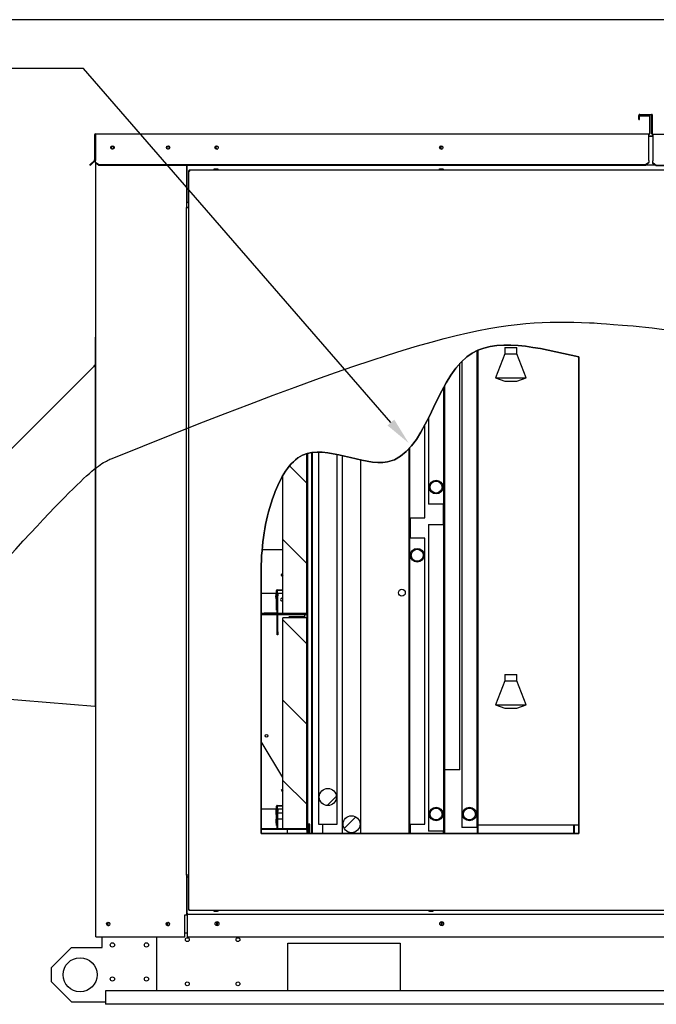
# Paper-space layout 'Layout1' of a CAD drawing. Units: inches. Extents: x 0 to 16.7, y -0.9 to 10.7.
# Drawn here: x 7.1 to 9.9, y 6.3 to 10.7 of the extents above; entities that cross this region are included whole.
import ezdxf
from ezdxf import colors
from ezdxf.entities.mleader import LeaderData, LeaderLine
from ezdxf.lldxf.tags import DXFTag
from ezdxf.math import Vec2, Vec3

# ---------------------------------------------------------------- set-up
doc = ezdxf.new("R2010")
doc.units = ezdxf.units.IN
doc.header["$MEASUREMENT"] = 0
for name, color, linetype in [('0127P-0099', 7, 'Continuous'), ('0200P-0506', 7, 'Continuous'), ('0501F-0465_LIFTI', 7, 'Continuous'), ('0501F-0494_BASE_', 7, 'Continuous'), ('0506F-2498_-_EVA', 7, 'Continuous'), ('0510F-3130_DRAIN', 7, 'Continuous'), ('0510F-3143_TOP_P', 7, 'Continuous'), ('0510F-3182_BTM_E', 7, 'Continuous'), ('0510F-3265_TOP_P', 7, 'Continuous'), ('0510F-3616_DRAIN', 7, 'Continuous'), ('0512P-00613_-_CO', 7, 'Continuous'), ('0512P-0620', 7, 'Continuous'), ('0703F-11327_COIL', 7, 'Continuous'), ('0703F-11328_-_CO', 7, 'Continuous'), ('0712F-5049_EVA_A', 7, 'Continuous'), ('0719F-2724_RAIN_', 7, 'Continuous'), ('0719F-2789_BTM_C', 7, 'Continuous'), ('0719F-2790_TOP_C', 7, 'Continuous'), ('0719F-2839_TOP_L', 7, 'Continuous'), ('0719F-3356_DRAIN', 7, 'Continuous'), ('0719F-4107_-_SID', 7, 'Continuous'), ('0719F-4560_-_TOP', 7, 'Continuous'), ('0724P-0470_-_COI', 7, 'Continuous'), ('__ADD-OA001_ENGI', 7, 'Continuous'), ('__ADD-OA001_F_FI', 7, 'Continuous'), ('Default', 7, 'Continuous'), ('DV3_Default', 7, 'Continuous')]:
    doc.layers.add(name, color=color, linetype=linetype)
tags = doc.linetypes.add('CENTER2', pattern=[1.125, 0.75, -0.125, 0.125, -0.125]).pattern_tags.tags
tags[10:11] = [DXFTag(74, 4), DXFTag(75, 0), DXFTag(340, '0'), DXFTag(46, 0.0), DXFTag(50, 0.0), DXFTag(44, 0.0), DXFTag(45, 0.0)]
tags[8:9] = [DXFTag(74, 4), DXFTag(75, 0), DXFTag(340, '0'), DXFTag(46, 0.0), DXFTag(50, 0.0), DXFTag(44, 0.0), DXFTag(45, 0.0)]
tags[6:7] = [DXFTag(74, 4), DXFTag(75, 0), DXFTag(340, '0'), DXFTag(46, 0.0), DXFTag(50, 0.0), DXFTag(44, 0.0), DXFTag(45, 0.0)]
tags[4:5] = [DXFTag(74, 4), DXFTag(75, 0), DXFTag(340, '0'), DXFTag(46, 0.0), DXFTag(50, 0.0), DXFTag(44, 0.0), DXFTag(45, 0.0)]
tags = doc.linetypes.add('HIDDEN2', pattern=[0.1875, 0.125, -0.0625]).pattern_tags.tags
tags[6:7] = [DXFTag(74, 4), DXFTag(75, 0), DXFTag(340, '0'), DXFTag(46, 0.0), DXFTag(50, 0.0), DXFTag(44, 0.0), DXFTag(45, 0.0)]
tags[4:5] = [DXFTag(74, 4), DXFTag(75, 0), DXFTag(340, '0'), DXFTag(46, 0.0), DXFTag(50, 0.0), DXFTag(44, 0.0), DXFTag(45, 0.0)]

# ---------------------------------------------------------------- blocks, each defined once
blk = doc.blocks.new('SE2')
at = {"layer": '0510F-3130_DRAIN', "linetype": 'Continuous'}
h = blk.add_hatch(dxfattribs=at)
h.set_pattern_fill('LINE', angle=135, style=0)
h.paths.add_polyline_path([(8.3582, 7.1152), (8.3582, 7.0781), (8.3606, 7.0781), (8.3606, 7.1152)])
h = blk.add_hatch(dxfattribs=at)
h.set_pattern_fill('LINE', angle=135, style=0)
h.paths.add_polyline_path([(9.5258, 7.0781), (9.5282, 7.0781), (9.5282, 7.1152), (9.5258, 7.1152)])
at = {"layer": '0510F-3616_DRAIN', "linetype": 'Continuous'}
h = blk.add_hatch(dxfattribs=at)
h.set_pattern_fill('LINE', angle=135, style=0)
h.paths.add_polyline_path([(8.3582, 7.1152), (8.3582, 7.0781), (8.3606, 7.0781), (8.3606, 7.1152)])
at = {"layer": '0703F-11327_COIL', "linetype": 'Continuous'}
h = blk.add_hatch(dxfattribs=at)
h.set_pattern_fill('LINE', angle=45, style=0)
edge = h.paths.add_edge_path()
edge.add_line((8.3516, 7.0781), (8.3546, 7.0781))
edge.add_line((8.3546, 7.0781), (8.3546, 8.7538))
edge.add_spline(control_points=[(8.3546, 8.7538), (8.3536, 8.7536), (8.3526, 8.7533), (8.3516, 8.7531)], knot_values=[0.718198, 0.718198, 0.718198, 0.718198, 0.719907, 0.719907, 0.719907, 0.719907], degree=3, periodic=0)
edge.add_line((8.3516, 8.7531), (8.3516, 7.0781))
h = blk.add_hatch(dxfattribs=at)
h.set_pattern_fill('LINE', scale=2, angle=45, style=0)
edge = h.paths.add_edge_path()
edge.add_line((8.3516, 7.0781), (8.3546, 7.0781))
edge.add_line((8.3546, 7.0781), (8.3546, 8.7538))
edge.add_spline(control_points=[(8.3546, 8.7538), (8.3536, 8.7536), (8.3526, 8.7533), (8.3516, 8.7531)], knot_values=[0.718198, 0.718198, 0.718198, 0.718198, 0.719907, 0.719907, 0.719907, 0.719907], degree=3, periodic=0)
edge.add_line((8.3516, 8.7531), (8.3516, 7.0781))
at = {"layer": '0719F-3356_DRAIN', "linetype": 'Continuous'}
h = blk.add_hatch(dxfattribs=at)
h.set_pattern_fill('LINE', scale=2, angle=135, style=0)
h.paths.add_polyline_path([(8.3546, 7.0781), (8.3582, 7.0781), (8.3582, 7.117), (8.3546, 7.117)])
h = blk.add_hatch(dxfattribs=at)
h.set_pattern_fill('LINE', scale=2, angle=135, style=0)
h.paths.add_polyline_path([(8.3546, 7.0781), (8.3582, 7.0781), (8.3582, 7.117), (8.3546, 7.117)])
at = {"layer": '0724P-0470_-_COI', "linetype": 'Continuous'}
h = blk.add_hatch(dxfattribs=at)
h.set_pattern_fill('LINE', scale=2, angle=45, style=0)
edge = h.paths.add_edge_path()
edge.add_ellipse((8.4421, 7.2395), major_axis=(0.0375, 0), ratio=1, start_angle=0, end_angle=360)
h = blk.add_hatch(dxfattribs=at)
h.set_pattern_fill('LINE', angle=45, style=0)
edge = h.paths.add_edge_path()
edge.add_ellipse((8.4421, 7.2395), major_axis=(0.0375, 0), ratio=1, start_angle=0, end_angle=360)
h = blk.add_hatch(dxfattribs=at)
h.set_pattern_fill('LINE', scale=2, angle=45, style=0)
edge = h.paths.add_edge_path()
edge.add_ellipse((8.5465, 7.1195), major_axis=(0.0375, 0), ratio=1, start_angle=0, end_angle=360)
h = blk.add_hatch(dxfattribs=at)
h.set_pattern_fill('LINE', angle=45, style=0)
edge = h.paths.add_edge_path()
edge.add_ellipse((8.5465, 7.1195), major_axis=(0.0375, 0), ratio=1, start_angle=0, end_angle=360)
at = {"layer": '__ADD-OA001_ENGI', "linetype": 'Continuous'}
h = blk.add_hatch(dxfattribs=at)
h.set_pattern_fill('LINE', scale=2, angle=45, style=0)
edge = h.paths.add_edge_path()
edge.add_arc((8.245, 8.1232), 0.03, 150, 210, ccw=False)
edge.add_line((8.219, 8.1382), (8.219, 8.139))
edge.add_line((8.219, 8.139), (8.216, 8.139))
edge.add_arc((8.245, 8.1232), 0.033, 151.4266, 208.5734)
edge.add_line((8.216, 8.1074), (8.216, 8.0632))
edge.add_line((8.216, 8.0632), (8.219, 8.0632))
edge.add_line((8.219, 8.0632), (8.219, 8.1082))
h = blk.add_hatch(dxfattribs=at)
h.set_pattern_fill('LINE', angle=135, style=0)
edge = h.paths.add_edge_path()
edge.add_arc((8.2454, 7.1734), 0.03, 150, 210, ccw=False)
edge.add_line((8.2194, 7.1884), (8.2194, 7.1892))
edge.add_line((8.2194, 7.1892), (8.2164, 7.1892))
edge.add_arc((8.2454, 7.1734), 0.033, 151.4266, 208.5734)
edge.add_line((8.2164, 7.1576), (8.2164, 7.1134))
edge.add_line((8.2164, 7.1134), (8.2194, 7.1134))
edge.add_line((8.2194, 7.1134), (8.2194, 7.1584))
h = blk.add_hatch(dxfattribs=at)
h.set_pattern_fill('LINE', angle=45, style=0)
h.paths.add_polyline_path([(8.2164, 7.1848), (8.2164, 7.1248), (8.2194, 7.1248), (8.2194, 7.1848)])
at = {"layer": '__ADD-OA001_F_FI', "linetype": 'Continuous'}
h = blk.add_hatch(dxfattribs=at)
h.set_pattern_fill('LINE', scale=2, angle=135, style=0)
edge = h.paths.add_edge_path()
edge.add_line((8.3492, 8.0484), (8.3492, 8.7524))
edge.add_spline(control_points=[(8.3492, 8.7524), (8.3429, 8.7505), (8.3003, 8.7345), (8.2671, 8.695), (8.2442, 8.6554)], knot_values=[0.721286, 0.721286, 0.721286, 0.721286, 0.732173, 0.797044, 0.797044, 0.797044, 0.797044], degree=3, periodic=0)
edge.add_line((8.2442, 8.6554), (8.2442, 8.0484))
edge.add_line((8.2442, 8.0484), (8.3492, 8.0484))
h = blk.add_hatch(dxfattribs=at)
h.set_pattern_fill('LINE', angle=45, style=0)
edge = h.paths.add_edge_path()
edge.add_line((8.1617, 8.0484), (8.2172, 8.0484))
edge.add_arc((8.2172, 8.0529), 0.0045, 270, 360)
edge.add_line((8.2217, 8.0529), (8.2217, 8.1251))
edge.add_line((8.2217, 8.1251), (8.2194, 8.1251))
edge.add_line((8.2194, 8.1251), (8.2194, 8.0529))
edge.add_arc((8.2172, 8.0529), 0.00225, 270, 360, ccw=False)
edge.add_line((8.2172, 8.0506), (8.1617, 8.0506))
edge.add_line((8.1617, 8.0506), (8.1617, 8.0484))
h = blk.add_hatch(dxfattribs=at)
h.set_pattern_fill('LINE', scale=2, angle=135, style=0)
edge = h.paths.add_edge_path()
edge.add_arc((8.3473, 8.0502), 0.00426, 270, 360)
edge.add_line((8.3516, 8.0502), (8.3516, 8.1021))
edge.add_line((8.3516, 8.1021), (8.3492, 8.1021))
edge.add_line((8.3492, 8.1021), (8.3492, 8.0502))
edge.add_arc((8.3473, 8.0502), 0.00186, 270, 360, ccw=False)
edge.add_line((8.3473, 8.0484), (8.1481, 8.0484))
edge.add_line((8.1481, 8.0484), (8.1481, 8.046))
edge.add_line((8.1481, 8.046), (8.3473, 8.046))
h = blk.add_hatch(dxfattribs=at)
h.set_pattern_fill('LINE', scale=2, angle=45, style=0)
edge = h.paths.add_edge_path()
edge.add_line((8.1481, 8.046), (8.1481, 8.0436))
edge.add_line((8.1481, 8.0436), (8.3473, 8.0436))
edge.add_arc((8.3473, 8.0417), 0.00186, 0, 90, ccw=False)
edge.add_line((8.3492, 8.0417), (8.3492, 7.9898))
edge.add_line((8.3492, 7.9898), (8.3516, 7.9898))
edge.add_line((8.3516, 7.9898), (8.3516, 8.0417))
edge.add_arc((8.3473, 8.0417), 0.00426, 0, 90)
edge.add_line((8.3473, 8.046), (8.1481, 8.046))
h = blk.add_hatch(dxfattribs=at)
h.set_pattern_fill('LINE', angle=45, style=0)
edge = h.paths.add_edge_path()
edge.add_line((8.1617, 8.0413), (8.2172, 8.0413))
edge.add_arc((8.2172, 8.0391), 0.00225, 0, 90, ccw=False)
edge.add_line((8.2194, 8.0391), (8.2194, 7.9668))
edge.add_line((8.2194, 7.9668), (8.2217, 7.9668))
edge.add_line((8.2217, 7.9668), (8.2217, 8.0391))
edge.add_arc((8.2172, 8.0391), 0.0045, 0, 90)
edge.add_line((8.2172, 8.0436), (8.1617, 8.0436))
edge.add_line((8.1617, 8.0436), (8.1617, 8.0413))
h = blk.add_hatch(dxfattribs=at)
h.set_pattern_fill('LINE', scale=2, angle=135, style=0)
h.paths.add_polyline_path([(8.2442, 7.0986), (8.3492, 7.0986), (8.3492, 8.0286), (8.2442, 8.0286)])
h = blk.add_hatch(dxfattribs=at)
h.set_pattern_fill('LINE', angle=135, style=0)
edge = h.paths.add_edge_path()
edge.add_line((8.1617, 7.0986), (8.2172, 7.0986))
edge.add_arc((8.2172, 7.1031), 0.0045, 270, 360)
edge.add_line((8.2217, 7.1031), (8.2217, 7.1753))
edge.add_line((8.2217, 7.1753), (8.2194, 7.1753))
edge.add_line((8.2194, 7.1753), (8.2194, 7.1031))
edge.add_arc((8.2172, 7.1031), 0.00225, 270, 360, ccw=False)
edge.add_line((8.2172, 7.1008), (8.1617, 7.1008))
edge.add_line((8.1617, 7.1008), (8.1617, 7.0986))
h = blk.add_hatch(dxfattribs=at)
h.set_pattern_fill('LINE', scale=2, angle=135, style=0)
edge = h.paths.add_edge_path()
edge.add_arc((8.3473, 7.1004), 0.00426, 270, 360)
edge.add_line((8.3516, 7.1004), (8.3516, 7.1523))
edge.add_line((8.3516, 7.1523), (8.3492, 7.1523))
edge.add_line((8.3492, 7.1523), (8.3492, 7.1004))
edge.add_arc((8.3473, 7.1004), 0.00186, 270, 360, ccw=False)
edge.add_line((8.3473, 7.0986), (8.1481, 7.0986))
edge.add_line((8.1481, 7.0986), (8.1481, 7.0962))
edge.add_line((8.1481, 7.0962), (8.3473, 7.0962))
h = blk.add_hatch(dxfattribs=at)
h.set_pattern_fill('LINE', angle=135, style=0)
h.paths.add_polyline_path([(8.3546, 7.0781), (8.3582, 7.0781), (8.3582, 7.117), (8.3546, 7.117)])
h = blk.add_hatch(dxfattribs=at)
h.set_pattern_fill('LINE', scale=2, angle=135, style=0)
h.paths.add_polyline_path([(8.3582, 7.1152), (8.3582, 7.0781), (8.3606, 7.0781), (8.3606, 7.1152)])
h = blk.add_hatch(dxfattribs=at)
h.set_pattern_fill('LINE', scale=2, angle=135, style=0)
h.paths.add_polyline_path([(9.5258, 7.0781), (9.5282, 7.0781), (9.5282, 7.1152), (9.5258, 7.1152)])
at = {"layer": '0127P-0099', "color": 7, "linetype": 'Continuous'}
for p, q in [((7.8292, 9.8353), (7.819, 9.8353)), ((7.819, 6.8953), (7.819, 9.8353)), ((7.8293, 9.8369), (7.8191, 9.8369)), ((7.8191, 9.8353), (7.8191, 9.8369)), ((7.8293, 6.8969), (7.8293, 9.8369)), ((7.8292, 6.8953), (7.8292, 6.8969)), ((7.8292, 6.8953), (7.819, 6.8953))]:
    blk.add_line(p, q, dxfattribs=at)
at = {"layer": '0200P-0506', "color": 7, "linetype": 'Continuous'}
for p, q in [((7.9605, 10.0022), (7.938, 10.0022)), ((7.938, 10.0022), (7.938, 10.0019)), ((7.9418, 10.0057), (7.9381, 10.0038)), ((7.9606, 10.0038), (7.9381, 10.0038)), ((7.9381, 10.0038), (7.9381, 10.0022)), ((7.9568, 10.0057), (7.9418, 10.0057)), ((7.9606, 10.0038), (7.9568, 10.0057)), ((7.9606, 10.0019), (7.9606, 10.0038)), ((8.9532, 10.0022), (8.9307, 10.0022)), ((8.9307, 10.0022), (8.9307, 10.0019)), ((8.9345, 10.0057), (8.9308, 10.0038)), ((8.9533, 10.0038), (8.9308, 10.0038)), ((8.9308, 10.0038), (8.9308, 10.0022)), ((8.9495, 10.0057), (8.9345, 10.0057)), ((8.9533, 10.0038), (8.9495, 10.0057)), ((8.9533, 10.0019), (8.9533, 10.0038)), ((7.938, 6.7399), (7.938, 6.738)), ((7.938, 6.738), (7.9605, 6.738)), ((7.938, 6.738), (7.9417, 6.7362)), ((7.9417, 6.7362), (7.9567, 6.7362)), ((7.9567, 6.7362), (7.9605, 6.738)), ((7.9605, 6.738), (7.9605, 6.7399)), ((7.9605, 6.7396), (7.9606, 6.7396)), ((7.9606, 6.7396), (7.9606, 6.7399)), ((8.8857, 6.7399), (8.8857, 6.738)), ((8.8857, 6.738), (8.9082, 6.738)), ((8.8857, 6.738), (8.8894, 6.7362)), ((8.8894, 6.7362), (8.9044, 6.7362)), ((8.9044, 6.7362), (8.9082, 6.738)), ((8.9082, 6.738), (8.9082, 6.7399)), ((8.9082, 6.7396), (8.9083, 6.7396)), ((8.9083, 6.7396), (8.9083, 6.7399))]:
    blk.add_line(p, q, dxfattribs=at)
at = {"layer": '0501F-0465_LIFTI', "color": 7, "linetype": 'Continuous'}
for p, q in [((7.448, 6.5766), (7.448, 6.624)), ((7.688, 6.3863), (7.688, 6.624)), ((7.313, 6.5766), (7.223, 6.4866)), ((7.313, 6.5766), (7.448, 6.5766)), ((7.223, 6.4866), (7.223, 6.4266)), ((7.223, 6.4266), (7.313, 6.3366)), ((7.313, 6.3366), (7.463, 6.3366))]:
    blk.add_line(p, q, dxfattribs=at)
for centre, radius in [((7.493, 6.5878), 0.00936), ((7.643, 6.5878), 0.00936), ((7.3505, 6.4566), 0.075), ((7.493, 6.4378), 0.00936), ((7.643, 6.4378), 0.00936)]:
    blk.add_circle(centre, radius, dxfattribs=at)
at = {"layer": '0501F-0494_BASE_', "color": 7, "linetype": 'Continuous'}
for p, q in [((8.2655, 6.5963), (8.7605, 6.5963)), ((8.2655, 6.3863), (8.2655, 6.5963)), ((8.7605, 6.5963), (8.7605, 6.3863)), ((7.463, 6.3863), (7.463, 6.3394)), ((12.8231, 6.3863), (7.463, 6.3863)), ((7.463, 6.3394), (7.463, 6.3263)), ((12.8231, 6.3263), (7.463, 6.3263))]:
    blk.add_line(p, q, dxfattribs=at)
for centre in [(7.823, 6.6113), (8.046, 6.6113), (7.823, 6.4163), (8.046, 6.4163)]:
    blk.add_circle(centre, 0.00843, dxfattribs=at)
for centre, start, end in [((7.4771, 6.6806), 61.4074, 319.4319), ((7.7409, 6.6806), 84.15, 289.0951), ((7.9599, 6.6806), 80.7971, 262.0347), ((8.9499, 6.6806), 80.7971, 262.0347)]:
    blk.add_arc(centre, 0.00582, start, end, dxfattribs=at)
at = {"layer": '0506F-2498_-_EVA', "color": 7, "linetype": 'Continuous'}
for p, q in [((7.4195, 6.624), (7.4195, 10.0317)), ((7.8191, 10.0219), (7.8191, 9.8369)), ((7.8191, 6.8953), (7.8191, 6.72)), ((7.8117, 6.624), (7.8117, 6.72)), ((7.8117, 6.72), (7.8191, 6.72)), ((7.4195, 6.624), (7.4269, 6.624)), ((7.4269, 6.624), (7.8117, 6.624))]:
    blk.add_line(p, q, dxfattribs=at)
for centre, radius in [((7.4939, 10.0993), 0.00582), ((7.7387, 10.0993), 0.00582), ((7.4748, 6.6802), 0.0075), ((7.7373, 6.6802), 0.0075)]:
    blk.add_circle(centre, radius, dxfattribs=at)
at = {"layer": '0510F-3130_DRAIN', "color": 7, "linetype": 'Continuous'}
for p, q in [((8.3582, 7.1152), (8.3582, 7.0781)), ((8.3582, 7.1152), (8.3606, 7.1152)), ((8.3606, 7.1152), (8.3606, 7.0781)), ((9.5258, 7.0781), (9.5258, 7.1152)), ((9.5282, 7.1152), (9.5258, 7.1152)), ((9.5282, 7.0781), (9.5282, 7.1152))]:
    blk.add_line(p, q, dxfattribs=at)
at = {"layer": '0510F-3143_TOP_P', "color": 7, "linetype": 'Continuous'}
for p, q in [((9.817, 10.2429), (9.817, 10.2405)), ((9.817, 10.2429), (9.8571, 10.2429)), ((9.817, 10.2405), (9.8571, 10.2405)), ((9.859, 10.2386), (9.859, 10.1625)), ((9.8614, 10.2386), (9.8614, 10.1625)), ((7.4141, 10.1564), (7.4141, 10.0455)), ((7.4165, 10.1564), (7.4165, 10.0448)), ((7.4184, 10.1607), (9.8571, 10.1607)), ((7.4184, 10.1607), (7.4184, 10.1564)), ((7.4184, 10.1564), (7.4184, 10.0448)), ((9.8571, 10.1607), (9.8571, 10.1564)), ((9.8571, 10.0448), (9.8571, 10.1564)), ((7.3936, 10.0236), (7.4136, 10.0435)), ((7.3953, 10.0219), (7.3936, 10.0236)), ((7.4153, 10.0418), (7.3953, 10.0219)), ((7.4141, 10.0448), (7.4141, 10.0455)), ((7.4141, 10.0455), (7.4162, 10.0433)), ((7.4184, 10.0448), (7.4184, 10.0435)), ((7.4184, 10.0342), (7.4184, 10.0435)), ((7.4184, 10.0325), (7.4184, 10.0342)), ((7.4334, 10.0236), (7.4184, 10.0342)), ((7.4334, 10.0219), (7.4184, 10.0325)), ((9.8421, 10.0236), (7.4334, 10.0236)), ((7.4334, 10.0219), (7.4334, 10.0236)), ((9.8421, 10.0219), (7.4334, 10.0219)), ((9.8571, 10.0342), (9.8421, 10.0236)), ((9.8571, 10.0325), (9.8421, 10.0219)), ((9.8421, 10.0219), (9.8421, 10.0236)), ((9.8571, 10.0435), (9.8571, 10.0448)), ((9.8571, 10.0435), (9.8571, 10.0342)), ((9.8571, 10.0325), (9.8571, 10.0342))]:
    blk.add_line(p, q, dxfattribs=at)
for centre in [(7.4933, 10.1007), (7.7381, 10.1007), (7.952, 10.1007), (8.942, 10.1007)]:
    blk.add_circle(centre, 0.0075, dxfattribs=at)
for centre, radius, start, end in [((9.8571, 10.2386), 0.00426, 0, 90), ((9.8571, 10.2386), 0.00186, 0, 90), ((7.4184, 10.1564), 0.00426, 90, 180), ((7.4184, 10.1564), 0.00186, 90, 180), ((9.8571, 10.1625), 0.00426, 270, 0), ((9.8571, 10.1625), 0.00186, 270, 0), ((7.4122, 10.0448), 0.00186, 315, 0), ((7.4122, 10.0448), 0.00426, 315, 339.4698), ((7.4122, 10.0448), 0.00426, 339.4698, 0)]:
    blk.add_arc(centre, radius, start, end, dxfattribs=at)
at = {"layer": '0510F-3182_BTM_E', "color": 7, "linetype": 'Continuous'}
for p, q in [((7.8191, 6.72), (7.8217, 6.72)), ((7.8117, 6.6413), (7.8217, 6.6413))]:
    blk.add_line(p, q, dxfattribs=at)
for centre, start, end in [((7.4755, 6.6821), 195.6704, 306.3363), ((7.7393, 6.6821), 162.1265, 283.8862), ((7.9594, 6.6821), 114.3043, 256.3643), ((8.9494, 6.6821), 114.3043, 256.3643)]:
    blk.add_arc(centre, 0.00843, start, end, dxfattribs=at)
at = {"layer": '0510F-3265_TOP_P', "color": 7, "linetype": 'Continuous'}
for p, q in [((9.8125, 10.224), (9.8125, 10.2422)), ((9.8149, 10.224), (9.8149, 10.2422)), ((9.8168, 10.2465), (9.8683, 10.2465)), ((9.8168, 10.2441), (9.8683, 10.2441)), ((9.8701, 10.1608), (9.8701, 10.2422)), ((9.8725, 10.1608), (9.8725, 10.2422)), ((9.8125, 10.224), (9.8149, 10.224)), ((9.8744, 10.1589), (12.8714, 10.1589)), ((9.8744, 10.1589), (9.8744, 10.1546)), ((9.8744, 10.1546), (9.8744, 10.0431)), ((9.8744, 10.0431), (9.8744, 10.0417)), ((9.8744, 10.0324), (9.8744, 10.0417)), ((9.8744, 10.0307), (9.8744, 10.0324)), ((9.8894, 10.0218), (9.8744, 10.0324)), ((9.8894, 10.0201), (9.8744, 10.0307)), ((12.8564, 10.0218), (9.8894, 10.0218)), ((9.8894, 10.0201), (9.8894, 10.0218)), ((12.8564, 10.0201), (9.8894, 10.0201))]:
    blk.add_line(p, q, dxfattribs=at)
for centre, radius, start, end in [((9.8168, 10.2422), 0.00426, 90, 180), ((9.8168, 10.2422), 0.00186, 90, 180), ((9.8683, 10.2422), 0.00426, 0, 90), ((9.8683, 10.2422), 0.00186, 0, 90), ((9.8744, 10.1608), 0.00426, 180, 270), ((9.8744, 10.1608), 0.00186, 180, 270)]:
    blk.add_arc(centre, radius, start, end, dxfattribs=at)
at = {"layer": '0510F-3616_DRAIN', "color": 7, "linetype": 'Continuous'}
for p, q in [((8.3582, 7.1152), (8.3582, 7.0781)), ((8.3582, 7.1152), (8.3606, 7.1152)), ((8.3606, 7.1152), (8.3606, 7.0781))]:
    blk.add_line(p, q, dxfattribs=at)
at = {"layer": '0512P-00613_-_CO', "color": 7, "linetype": 'Continuous'}
for p, q in [((9.0999, 7.1045), (9.0999, 9.2059)), ((9.0999, 7.1045), (9.0999, 9.2059)), ((9.1033, 9.2074), (9.1033, 7.0781)), ((9.1033, 9.2074), (9.1033, 7.0781)), ((9.0324, 9.159), (9.0324, 7.1045)), ((9.0324, 9.159), (9.0324, 7.1045)), ((9.0237, 7.3595), (9.0237, 9.1499)), ((9.0237, 7.3595), (9.0237, 9.1499)), ((8.9562, 9.0509), (8.9562, 7.3595)), ((8.9562, 9.0509), (8.9562, 7.3595)), ((8.9527, 8.5295), (8.9527, 8.4395)), ((8.9527, 8.5295), (8.9527, 8.4395)), ((9.0237, 7.3595), (8.9562, 7.3595)), ((9.0237, 7.3595), (8.9562, 7.3595)), ((8.9563, 7.3595), (8.9563, 7.0781)), ((8.9563, 7.3595), (8.9563, 7.0781)), ((8.9527, 7.0895), (8.9527, 7.0781)), ((8.9527, 7.0895), (8.9527, 7.0781)), ((9.0999, 7.1045), (9.0324, 7.1045)), ((9.0999, 7.1045), (9.0324, 7.1045)), ((9.0997, 7.1045), (9.0997, 7.0781)), ((9.0997, 7.1045), (9.0997, 7.0781))]:
    blk.add_line(p, q, dxfattribs=at)
for radius in [0.03, 0.03, 0.0262, 0.0262]:
    blk.add_circle((9.0661, 7.1645), radius, dxfattribs=at)
at = {"layer": '0512P-0620', "color": 7, "linetype": 'Continuous'}
for p, q in [((8.9527, 8.5295), (8.9527, 9.0446)), ((8.9527, 8.5295), (8.9527, 9.0446)), ((8.8852, 8.9091), (8.8852, 8.5295)), ((8.8852, 8.9091), (8.8852, 8.5295)), ((8.8696, 8.4695), (8.8696, 8.8788)), ((8.8696, 8.4695), (8.8696, 8.8788)), ((8.8021, 8.7759), (8.8021, 8.4695)), ((8.8021, 8.7759), (8.8021, 8.4695)), ((8.9527, 8.5295), (8.8852, 8.5295)), ((8.9527, 8.5295), (8.8852, 8.5295)), ((8.9503, 8.5295), (8.9503, 8.4395)), ((8.9503, 8.5295), (8.9503, 8.4395)), ((8.8021, 8.4695), (8.8696, 8.4695)), ((8.8021, 8.4695), (8.8696, 8.4695)), ((8.8045, 8.4695), (8.8045, 8.3795)), ((8.8045, 8.4695), (8.8045, 8.3795)), ((8.8852, 8.4395), (8.9527, 8.4395)), ((8.8852, 8.4395), (8.8852, 7.0895)), ((8.8852, 8.4395), (8.9527, 8.4395)), ((8.8852, 8.4395), (8.8852, 7.0895)), ((8.9527, 7.0895), (8.9527, 8.4395)), ((8.9527, 7.0895), (8.9527, 8.4395)), ((8.8696, 8.3795), (8.8021, 8.3795)), ((8.8021, 8.3795), (8.8021, 7.1195)), ((8.8696, 8.3795), (8.8021, 8.3795)), ((8.8021, 8.3795), (8.8021, 7.1195)), ((8.8696, 7.1195), (8.8696, 8.3795)), ((8.8696, 7.1195), (8.8696, 8.3795)), ((8.8021, 7.1195), (8.8696, 7.1195)), ((8.8021, 7.1195), (8.8696, 7.1195)), ((8.8045, 7.1195), (8.8045, 7.0781)), ((8.8045, 7.1195), (8.8045, 7.0781)), ((8.9527, 7.0895), (8.8852, 7.0895)), ((8.9527, 7.0895), (8.8852, 7.0895)), ((8.9503, 7.0895), (8.9503, 7.0781)), ((8.9503, 7.0895), (8.9503, 7.0781))]:
    blk.add_line(p, q, dxfattribs=at)
for centre, radius in [((8.919, 8.6045), 0.03), ((8.919, 8.6045), 0.03), ((8.919, 8.6045), 0.0262), ((8.919, 8.6045), 0.0262), ((8.8359, 8.3045), 0.03), ((8.8359, 8.3045), 0.03), ((8.8359, 8.3045), 0.0263), ((8.8359, 8.3045), 0.0263), ((8.919, 7.1645), 0.03), ((8.919, 7.1645), 0.03), ((8.919, 7.1645), 0.0262), ((8.919, 7.1645), 0.0262)]:
    blk.add_circle(centre, radius, dxfattribs=at)
at = {"layer": '0703F-11327_COIL', "color": 7, "linetype": 'Continuous'}
for p, q in [((8.3516, 7.0781), (8.3516, 8.7531)), ((8.3516, 7.0781), (8.3516, 8.7531)), ((8.3546, 7.0781), (8.3546, 8.7538)), ((8.3546, 7.0781), (8.3546, 8.7538)), ((8.3546, 7.1195), (8.3576, 7.1195)), ((8.3546, 7.1195), (8.3576, 7.1195)), ((8.3628, 7.1195), (8.3576, 7.1195)), ((8.3628, 7.1195), (8.3576, 7.1195)), ((8.3628, 7.0781), (8.3628, 7.1195)), ((8.3628, 7.0781), (8.3628, 7.1195)), ((8.4182, 7.1195), (8.4182, 7.0781)), ((8.4182, 7.1195), (8.4182, 7.0781))]:
    blk.add_line(p, q, dxfattribs=at)
at = {"layer": '0703F-11328_-_CO', "color": 7, "linetype": 'Continuous'}
for p, q in [((8.2721, 8.0332), (8.2675, 8.0286)), ((8.2721, 8.0331), (8.2675, 8.0286)), ((8.3396, 8.0332), (8.2721, 8.0332)), ((8.3396, 8.0331), (8.2721, 8.0331)), ((8.3396, 8.0436), (8.3396, 8.0332)), ((8.3396, 8.0436), (8.3396, 8.0331)), ((8.2646, 7.0781), (8.2646, 7.0962)), ((8.2646, 7.0781), (8.2646, 7.0962))]:
    blk.add_line(p, q, dxfattribs=at)
at = {"layer": '0712F-5049_EVA_A', "color": 7, "linetype": 'Continuous'}
for p, q in [((7.8292, 9.9979), (7.8316, 9.9979)), ((7.8292, 9.8369), (7.8292, 9.9979)), ((7.8293, 9.9995), (7.8317, 9.9995)), ((7.8293, 9.9979), (7.8293, 9.9995)), ((7.8316, 10.0003), (7.8317, 10.0003)), ((7.8316, 10.0003), (7.8316, 9.9995)), ((7.8316, 9.9979), (7.8335, 9.9961)), ((7.8316, 9.9979), (7.8335, 9.9961)), ((7.8317, 10.0019), (10.0523, 10.0019)), ((7.8317, 10.0019), (7.8317, 9.9995)), ((7.8317, 9.9995), (7.8336, 9.9977)), ((7.8317, 9.9995), (7.8336, 9.9977)), ((9.5481, 9.1786), (9.5481, 7.0781)), ((8.1481, 7.0781), (8.1481, 8.2612)), ((9.5481, 7.0781), (8.1481, 7.0781)), ((7.8292, 6.7423), (7.8292, 6.8953)), ((7.8292, 6.7423), (7.8316, 6.7423)), ((7.8316, 6.7423), (7.8335, 6.7442)), ((7.8316, 6.7423), (7.8335, 6.7442)), ((7.8316, 6.7399), (7.8316, 6.7423)), ((10.0522, 6.7399), (7.8316, 6.7399)), ((7.8317, 6.7424), (7.8317, 6.7424))]:
    blk.add_line(p, q, dxfattribs=at)
blk.add_open_spline([(8.1481, 8.2612), (8.1538, 8.3771), (8.1736, 8.5306), (8.3418, 8.8505), (8.8477, 8.541), (8.9456, 9.3396), (9.3711, 9.2165), (9.5481, 9.1786)], degree=3, knots=[0, 0, 0, 0, 0.159892, 0.267827, 0.457704, 0.750581, 1, 1, 1, 1], dxfattribs=at)
at = {"layer": '0719F-2724_RAIN_', "color": 7, "linetype": 'Continuous'}
for p, q in [((7.4163, 9.2645), (7.4187, 9.2645)), ((7.4163, 9.2645), (7.4163, 9.1428)), ((7.4187, 9.2645), (7.4187, 9.1428)), ((6.1279, 7.8536), (7.4122, 9.138)), ((7.4122, 9.138), (7.4158, 9.1415)), ((7.4122, 9.138), (7.4152, 9.135)), ((7.4139, 9.1363), (7.4175, 9.1398)), ((7.4171, 9.1374), (7.4171, 7.6402)), ((7.4195, 9.1374), (7.4171, 9.1374)), ((6.2658, 7.7343), (7.4152, 7.6402)), ((7.4171, 7.6402), (7.4152, 7.6402)), ((7.4195, 7.6402), (7.4171, 7.6402))]:
    blk.add_line(p, q, dxfattribs=at)
for centre, radius, start, end in [((7.394, 9.1483), 0.0252, 327.8292, 332.7095), ((7.394, 9.1483), 0.0251, 327.8271, 332.7117), ((7.4145, 9.1428), 0.00186, 315, 0), ((7.4145, 9.1428), 0.00426, 315, 0)]:
    blk.add_arc(centre, radius, start, end, dxfattribs=at)
blk.add_open_spline([(7.4163, 9.1368), (7.4166, 9.1369), (7.4168, 9.137), (7.417, 9.1372), (7.4171, 9.1373), (7.4171, 9.1374)], degree=3, knots=[0, 0, 0, 0, 0.5, 0.5, 1, 1, 1, 1], dxfattribs=at)
at = {"layer": '0719F-2789_BTM_C', "color": 7, "linetype": 'Continuous'}
for p, q in [((7.8292, 6.8925), (7.8217, 6.885)), ((7.8217, 6.7274), (7.8217, 6.885)), ((7.8217, 6.7274), (7.8217, 6.7237)), ((7.8217, 6.7237), (10.0662, 6.7237)), ((7.8217, 6.7237), (7.8217, 6.7163)), ((7.8217, 6.7163), (7.8217, 6.6241)), ((7.8217, 6.6241), (10.0662, 6.6241))]:
    blk.add_line(p, q, dxfattribs=at)
for centre in [(7.954, 6.6815), (8.944, 6.6815)]:
    blk.add_circle(centre, 0.00843, dxfattribs=at)
at = {"layer": '0719F-2790_TOP_C', "color": 7, "linetype": 'Continuous'}
for p, q in [((9.8744, 10.1499), (9.8571, 10.1499)), ((7.8217, 10.0188), (7.8217, 10.0219)), ((9.8859, 10.0225), (9.8431, 10.0225)), ((7.8217, 9.8612), (7.8217, 10.0188)), ((7.8217, 9.8612), (7.8292, 9.8537))]:
    blk.add_line(p, q, dxfattribs=at)
for centre, start, end in [((7.954, 10.0995), 17.9422, 277.8803), ((8.944, 10.0995), 17.9696, 277.853)]:
    blk.add_arc(centre, 0.00582, start, end, dxfattribs=at)
at = {"layer": '0719F-2839_TOP_L', "color": 7, "linetype": 'Continuous'}
for centre, start, end in [((7.4933, 10.1007), 210.2694, 0), ((7.4933, 10.1007), 0, 14.8147), ((7.7381, 10.1007), 210.2694, 0), ((7.7381, 10.1007), 0, 14.8147), ((7.9551, 10.1007), 144.7865, 290.7951), ((8.9451, 10.1007), 144.7865, 290.7908)]:
    blk.add_arc(centre, 0.00582, start, end, dxfattribs=at)
at = {"layer": '0719F-3356_DRAIN', "color": 7, "linetype": 'Continuous'}
for p, q in [((8.3546, 7.0781), (8.3546, 7.117)), ((8.3582, 7.117), (8.3546, 7.117)), ((8.3546, 7.0781), (8.3546, 7.117)), ((8.3582, 7.117), (8.3546, 7.117)), ((8.3582, 7.0781), (8.3582, 7.117)), ((8.3582, 7.117), (8.362, 7.117)), ((8.3582, 7.0781), (8.3582, 7.117)), ((8.3582, 7.117), (8.362, 7.117)), ((8.362, 7.117), (8.3628, 7.117)), ((8.362, 7.117), (8.3628, 7.117)), ((9.1033, 7.117), (9.5481, 7.117)), ((9.1033, 7.117), (9.5481, 7.117))]:
    blk.add_line(p, q, dxfattribs=at)
at = {"layer": '0719F-4107_-_SID', "color": 7, "linetype": 'Continuous'}
for p, q in [((8.1526, 8.3304), (8.2442, 8.3304)), ((8.2442, 7.3249), (8.1481, 7.484))]:
    blk.add_line(p, q, dxfattribs=at)
blk.add_circle((8.1715, 7.5092), 0.00582, dxfattribs=at)
at = {"layer": '0719F-4560_-_TOP', "color": 7, "linetype": 'Continuous'}
blk.add_line((9.8571, 10.15), (9.8744, 10.15), dxfattribs=at)
at = {"layer": '0724P-0470_-_COI', "color": 7, "linetype": 'Continuous'}
for p, q in [((9.2216, 9.2195), (9.2742, 9.2195)), ((9.2216, 9.2195), (9.2216, 9.1919)), ((9.2216, 9.2195), (9.2742, 9.2195)), ((9.2216, 9.2195), (9.2216, 9.1919)), ((9.2742, 9.1919), (9.2742, 9.2195)), ((9.2742, 9.1919), (9.2742, 9.2195)), ((9.2216, 9.1919), (9.1804, 9.0857)), ((9.2216, 9.1919), (9.2742, 9.1919)), ((9.2216, 9.1919), (9.2742, 9.1919)), ((9.3154, 9.0857), (9.2742, 9.1919)), ((9.1804, 9.0857), (9.3154, 9.0857)), ((9.1804, 9.0857), (9.1804, 9.0857)), ((9.1804, 9.0857), (9.3154, 9.0857)), ((9.1804, 9.0857), (9.2216, 9.0707)), ((9.1804, 9.0857), (9.1804, 9.0857)), ((9.2216, 9.0707), (9.2742, 9.0707)), ((9.2742, 9.0707), (9.3154, 9.0857)), ((9.3154, 9.0857), (9.3154, 9.0857)), ((9.3154, 9.0857), (9.3154, 9.0857)), ((8.7985, 8.7719), (8.7985, 7.0781)), ((8.7985, 8.7719), (8.7985, 7.0781)), ((8.8021, 8.7759), (8.8021, 7.0781)), ((8.3701, 8.7569), (8.3701, 7.0781)), ((8.3701, 8.7569), (8.3701, 7.0781)), ((8.3737, 8.7574), (8.3737, 7.0781)), ((8.3737, 8.7574), (8.3737, 7.0781)), ((8.4009, 8.7589), (8.4009, 7.1195)), ((8.4009, 8.7589), (8.4009, 7.1195)), ((8.4834, 7.1195), (8.4834, 8.7483)), ((8.4834, 7.1195), (8.4834, 8.7483)), ((8.5053, 8.7434), (8.5053, 7.0781)), ((8.5053, 8.7434), (8.5053, 7.0781)), ((8.5878, 7.0781), (8.5878, 8.7237)), ((8.5878, 7.0781), (8.5878, 8.7237)), ((8.8021, 8.4695), (8.8021, 8.3795)), ((9.2216, 7.7795), (9.2742, 7.7795)), ((9.2216, 7.7795), (9.2216, 7.7519)), ((9.2216, 7.7795), (9.2742, 7.7795)), ((9.2216, 7.7795), (9.2216, 7.7519)), ((9.2742, 7.7519), (9.2742, 7.7795)), ((9.2742, 7.7519), (9.2742, 7.7795)), ((9.2216, 7.7519), (9.1804, 7.6457)), ((9.2216, 7.7519), (9.2742, 7.7519)), ((9.2216, 7.7519), (9.2742, 7.7519)), ((9.3154, 7.6457), (9.2742, 7.7519)), ((9.1804, 7.6457), (9.3154, 7.6457)), ((9.1804, 7.6457), (9.1804, 7.6457)), ((9.1804, 7.6457), (9.3154, 7.6457)), ((9.1804, 7.6457), (9.2216, 7.6307)), ((9.1804, 7.6457), (9.1804, 7.6457)), ((9.2742, 7.6307), (9.3154, 7.6457)), ((9.3154, 7.6457), (9.3154, 7.6457)), ((9.3154, 7.6457), (9.3154, 7.6457)), ((9.2216, 7.6307), (9.2742, 7.6307)), ((8.4009, 7.1195), (8.4834, 7.1195)), ((8.4009, 7.1195), (8.4834, 7.1195)), ((8.8021, 7.1195), (8.8021, 7.0781))]:
    blk.add_line(p, q, dxfattribs=at)
for centre, radius in [((8.7685, 8.1395), 0.015), ((8.7685, 8.1395), 0.015), ((8.4421, 7.2395), 0.0375), ((8.4421, 7.2395), 0.0375), ((8.5465, 7.1195), 0.0375), ((8.5465, 7.1195), 0.0375)]:
    blk.add_circle(centre, radius, dxfattribs=at)
at = {"layer": '__ADD-OA001_ENGI', "color": 7, "linetype": 'Continuous'}
for p, q in [((8.2397, 8.2217), (8.2371, 8.2202)), ((8.2436, 8.2088), (8.2371, 8.2202)), ((8.2397, 8.2217), (8.2442, 8.2138)), ((8.2442, 8.2078), (8.2436, 8.2088)), ((8.216, 8.139), (8.216, 8.1495)), ((8.216, 8.139), (8.219, 8.139)), ((8.216, 8.1155), (8.216, 8.131)), ((8.219, 8.1525), (8.2442, 8.1525)), ((8.219, 8.1465), (8.219, 8.139)), ((8.219, 8.139), (8.219, 8.1382)), ((8.219, 8.1082), (8.219, 8.1382)), ((8.2442, 8.1495), (8.222, 8.1495)), ((8.216, 8.0632), (8.216, 8.1074)), ((8.219, 8.1082), (8.219, 8.0632)), ((8.219, 8.0632), (8.216, 8.0632)), ((8.2401, 7.2719), (8.2375, 7.2704)), ((8.244, 7.259), (8.2375, 7.2704)), ((8.2401, 7.2719), (8.2442, 7.2647)), ((8.2442, 7.2587), (8.244, 7.259)), ((8.2194, 7.2027), (8.2442, 7.2027)), ((8.2145, 7.1848), (8.2124, 7.1848)), ((8.2124, 7.1848), (8.2124, 7.1679)), ((8.2129, 7.1679), (8.2124, 7.1679)), ((8.2164, 7.1679), (8.2159, 7.1679)), ((8.2164, 7.1892), (8.2164, 7.1997)), ((8.2164, 7.1892), (8.2194, 7.1892)), ((8.2164, 7.1848), (8.2194, 7.1848)), ((8.2164, 7.1248), (8.2164, 7.1848)), ((8.2164, 7.1134), (8.2164, 7.1576)), ((8.2194, 7.1967), (8.2194, 7.1892)), ((8.2194, 7.1892), (8.2194, 7.1884)), ((8.2194, 7.1848), (8.2194, 7.1884)), ((8.2194, 7.1848), (8.2194, 7.1248)), ((8.2194, 7.1584), (8.2194, 7.1134)), ((8.2217, 7.1679), (8.2224, 7.1679)), ((8.2442, 7.1997), (8.2224, 7.1997)), ((8.2442, 7.1679), (8.2224, 7.1679)), ((8.2164, 7.1417), (8.2124, 7.1417)), ((8.2124, 7.1417), (8.2124, 7.1248)), ((8.2164, 7.1248), (8.2124, 7.1248)), ((8.2164, 7.1248), (8.2194, 7.1248)), ((8.2194, 7.1134), (8.2164, 7.1134)), ((8.2224, 7.1417), (8.2217, 7.1417)), ((8.2442, 7.1417), (8.2224, 7.1417))]:
    blk.add_line(p, q, dxfattribs=at)
for centre, radius, start, end in [((8.245, 8.1232), 0.033, 151.4266, 208.5734), ((8.245, 8.1232), 0.03, 150, 210), ((8.219, 8.1495), 0.003, 90, 180), ((8.222, 8.1465), 0.003, 90, 180), ((8.2194, 7.1997), 0.003, 90, 180), ((8.2454, 7.1734), 0.033, 151.4266, 208.5734), ((8.2454, 7.1734), 0.03, 150, 210), ((8.2224, 7.1967), 0.003, 90, 180)]:
    blk.add_arc(centre, radius, start, end, dxfattribs=at)
at = {"layer": '__ADD-OA001_F_FI', "color": 7, "linetype": 'Continuous'}
for p, q in [((8.3492, 8.0484), (8.3492, 8.7524)), ((8.2442, 8.0484), (8.2442, 8.6554)), ((8.2143, 8.1354), (8.1481, 8.1354)), ((8.2194, 8.1354), (8.219, 8.1354)), ((8.2194, 8.1384), (8.2217, 8.1384)), ((8.2194, 8.1251), (8.2194, 8.1384)), ((8.2194, 8.1251), (8.2217, 8.1251)), ((8.2194, 8.0529), (8.2194, 8.1251)), ((8.2217, 8.1384), (8.2217, 8.1251)), ((8.2442, 8.1354), (8.2217, 8.1354)), ((8.2217, 8.0529), (8.2217, 8.1251)), ((8.3516, 8.1354), (8.3492, 8.1354)), ((8.3516, 8.1021), (8.3492, 8.1021)), ((8.3492, 8.1021), (8.3492, 8.0502)), ((8.3516, 8.1021), (8.3516, 8.0502)), ((8.3473, 8.0484), (8.1481, 8.0484)), ((8.1481, 8.046), (8.3473, 8.046)), ((8.3473, 8.046), (8.1481, 8.046)), ((8.1481, 8.0436), (8.3473, 8.0436)), ((8.1617, 8.0484), (8.1617, 8.0506)), ((8.1617, 8.0506), (8.2172, 8.0506)), ((8.1617, 8.0484), (8.2172, 8.0484)), ((8.1617, 8.0413), (8.1617, 8.0436)), ((8.2172, 8.0436), (8.1617, 8.0436)), ((8.2172, 8.0413), (8.1617, 8.0413)), ((8.2194, 7.9668), (8.2194, 8.0391)), ((8.2217, 7.9668), (8.2217, 8.0391)), ((8.2442, 8.0484), (8.3492, 8.0484)), ((8.3492, 8.0286), (8.2442, 8.0286)), ((8.2442, 7.0986), (8.2442, 8.0286)), ((8.3492, 8.0417), (8.3492, 7.9898)), ((8.3492, 7.0986), (8.3492, 8.0286)), ((8.3516, 8.0417), (8.3516, 7.9898)), ((8.3492, 7.9898), (8.3516, 7.9898)), ((8.2217, 7.9668), (8.2194, 7.9668)), ((8.2194, 7.9536), (8.2194, 7.9668)), ((8.2217, 7.9536), (8.2194, 7.9536)), ((8.2217, 7.9668), (8.2217, 7.9536)), ((8.3516, 7.9566), (8.3492, 7.9566)), ((8.2147, 7.1856), (8.1481, 7.1856)), ((8.2194, 7.1886), (8.2217, 7.1886)), ((8.2194, 7.1848), (8.2194, 7.1884)), ((8.2194, 7.1753), (8.2217, 7.1753)), ((8.2194, 7.1031), (8.2194, 7.1753)), ((8.2217, 7.1886), (8.2217, 7.1753)), ((8.2442, 7.1856), (8.2217, 7.1856)), ((8.2217, 7.1031), (8.2217, 7.1753)), ((8.3516, 7.1856), (8.3492, 7.1856)), ((8.3516, 7.1523), (8.3492, 7.1523)), ((8.3492, 7.1523), (8.3492, 7.1004)), ((8.3516, 7.1523), (8.3516, 7.1004)), ((8.3546, 7.0781), (8.3546, 7.117)), ((8.3582, 7.117), (8.3546, 7.117)), ((8.3582, 7.0781), (8.3582, 7.117)), ((8.3582, 7.117), (8.362, 7.117)), ((8.3582, 7.1152), (8.3582, 7.0781)), ((8.3582, 7.1152), (8.3606, 7.1152)), ((8.3606, 7.1152), (8.3606, 7.0781)), ((8.362, 7.117), (8.3628, 7.117)), ((9.1033, 7.117), (9.5481, 7.117)), ((9.5258, 7.0781), (9.5258, 7.1152)), ((9.5282, 7.1152), (9.5258, 7.1152)), ((9.5282, 7.0781), (9.5282, 7.1152)), ((8.3473, 7.0986), (8.1481, 7.0986)), ((8.3473, 7.0962), (8.1481, 7.0962)), ((8.1617, 7.0986), (8.1617, 7.1008)), ((8.1617, 7.1008), (8.2172, 7.1008)), ((8.1617, 7.0986), (8.2172, 7.0986)), ((8.2442, 7.0986), (8.3492, 7.0986))]:
    blk.add_line(p, q, dxfattribs=at)
for centre, radius, start, end in [((8.2391, 8.1091), 0.00582, 28.8021, 331.1979), ((8.2172, 8.0529), 0.00225, 270, 0), ((8.2172, 8.0529), 0.0045, 270, 0), ((8.2172, 8.0391), 0.0045, 0, 90), ((8.2172, 8.0391), 0.00225, 0, 90), ((8.3473, 8.0502), 0.00426, 270, 0), ((8.3473, 8.0502), 0.00186, 270, 0), ((8.3473, 8.0417), 0.00426, 0, 90), ((8.3473, 8.0417), 0.00186, 0, 90), ((8.2172, 7.1031), 0.00225, 270, 0), ((8.2172, 7.1031), 0.0045, 270, 0), ((8.3473, 7.1004), 0.00426, 270, 0), ((8.3473, 7.1004), 0.00186, 270, 0)]:
    blk.add_arc(centre, radius, start, end, dxfattribs=at)
at = {"layer": 'DV3_Default', "color": 7, "linetype": 'HIDDEN2'}
blk.add_open_spline([(6.3397, 7.3864), (6.3094, 7.4747), (7.3552, 8.6755), (8.9575, 9.3283), (9.2251, 9.3423), (9.6494, 9.3268), (10.5635, 9.2496), (10.9266, 8.7359)], degree=3, knots=[0, 0, 0, 0, 0.0179983, 0.0482922, 0.9093975, 0.9406711, 1, 1, 1, 1], dxfattribs=at)
blk = doc.blocks.new('SE3')
at = {"layer": 'Default', "color": 7, "linetype": 'CENTER2'}
for p, q in [((9.5481, 7.0781), (9.5481, 9.1786)), ((8.1481, 8.2612), (8.1481, 7.0781)), ((8.1481, 7.0781), (9.5481, 7.0781))]:
    blk.add_line(p, q, dxfattribs=at)
blk.add_open_spline([(9.5481, 9.1786), (9.3711, 9.2165), (8.9456, 9.3396), (8.8477, 8.541), (8.3418, 8.8505), (8.1736, 8.5306), (8.1538, 8.3771), (8.1481, 8.2612)], degree=3, knots=[0, 0, 0, 0, 0.249419, 0.542296, 0.732173, 0.840108, 1, 1, 1, 1], dxfattribs=at)

psp = doc.layouts.get("Layout1")

# ---------------------------------------------------------------- linework, layer by layer
at = {"layer": 'Default', "color": 7, "linetype": 'Continuous'}
psp.add_line((16.655475, 10.663556), (0.405475, 10.663556), dxfattribs=at)

# ---------------------------------------------------------------- block references
at = {"layer": 'Default'}
for name in ['SE2', 'SE3']:
    psp.add_blockref(name, (0, 0), dxfattribs=at)

# ---------------------------------------------------------------- leaders
at = {"layer": 'Default', "color": 7, "linetype": 'Continuous'}
ml = psp.add_multileader_mtext('Standard', dxfattribs=at)
ml.set_content('{\\pxsm0.9;\\fArial|b0||i0||c0|p34;\\W1.;COIL COMPARTMENT\\P& FILTER ACCESS\\P}', color=256)
ml.set_leader_properties()
ml.build(insert=Vec2(0, 0))
ml.multileader.update_dxf_attribs({"dogleg_length": 0.36, "arrow_head_size": 0.12})
ctx = ml.context
ctx.base_point, ctx.char_height, ctx.arrow_head_size, ctx.landing_gap_size = Vec3(5.184189, 10.448693), 0.12, 0.12, 0.042
ctx.text_align_type = 2
notes = []
notes.append((ctx, [(0, (1, 1, 0), (7.366149, 10.448693), (-1, 0), 0.36, [(0, [(8.798532, 8.798514)], 0, [])])]))
ctx.mtext.insert, ctx.mtext.alignment = Vec3(6.964149, 10.510013), 3
for ctx, leaders in notes:
    for number, flags, end, landing, length, lines in leaders:
        leader = LeaderData()
        leader.index, (leader.has_last_leader_line, leader.has_dogleg_vector, leader.attachment_direction) = number, flags
        leader.last_leader_point, leader.dogleg_vector, leader.dogleg_length = Vec3(end), Vec3(landing), length
        for number, points, colour, breaks in lines:
            line = LeaderLine()
            line.index, line.vertices, line.color, line.breaks = number, Vec3.list(points), colors.encode_raw_color(colour), breaks
            leader.lines.append(line)
        ctx.leaders.append(leader)

doc.saveas('drawing.dxf')
